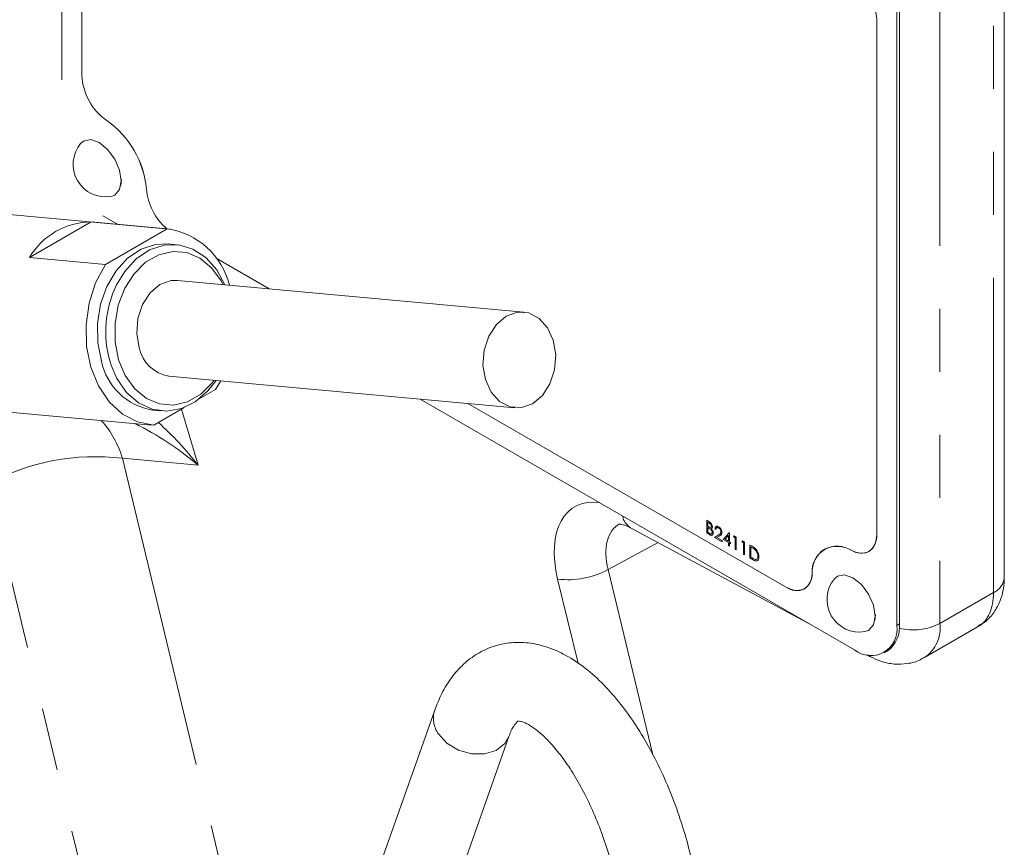
# Model space of a CAD drawing. Units: millimetres. Extents: x 7 to 835, y -1 to 581.
# Drawn here: x 731 to 751, y 443 to 460 of the extents above; entities that cross this region are included whole.
import ezdxf

# ---------------------------------------------------------------- set-up
doc = ezdxf.new("R2010")
doc.units = ezdxf.units.MM
doc.linetypes.add('PHANTOM', pattern=[12.7, 6.35, -1.27, 1.27, -1.27, 1.27, -1.27])

msp = doc.modelspace()

# ---------------------------------------------------------------- linework, layer by layer
at = {"color": 7, "linetype": 'Continuous', "lineweight": 0}
for p, q in [((731.83697, 470.83423), (731.83697, 458.53235)), ((732.24104, 468.99691), (732.24104, 458.62014)), ((732.24108, 468.99688), (732.24108, 458.62011)), ((732.24113, 468.99691), (732.24113, 458.62014)), ((750.84477, 448.49528), (750.84477, 462.46053)), ((748.67495, 447.52909), (748.67495, 461.11387)), ((748.72883, 447.56019), (748.72883, 461.14498)), ((748.27075, 449.36639), (748.27075, 459.74315)), ((748.27079, 449.36636), (748.27079, 459.74313)), ((748.27084, 449.36639), (748.27084, 459.74315)), ((733.04343, 456.52194), (733.02803, 456.40001)), ((734.00629, 455.52048), (726.84196, 456.17617)), ((732.66301, 455.78792), (732.69009, 455.77179)), ((732.69009, 455.77179), (732.95947, 455.61628)), ((731.18348, 454.94447), (732.42964, 455.66386)), ((732.42964, 455.66386), (733.96101, 455.52371)), ((732.71485, 454.80432), (733.96101, 455.52371)), ((734.15263, 455.2042), (733.9788, 455.22011)), ((732.71485, 454.80432), (731.18348, 454.94447)), ((734.95136, 454.9331), (736.01992, 454.31622)), ((734.95142, 454.93301), (736.01982, 454.31623)), ((734.95148, 454.93292), (736.01971, 454.31624)), ((741.15264, 453.84647), (734.17032, 454.4855)), ((733.99376, 452.55625), (740.97608, 451.91722)), ((735.0411, 452.4604), (734.93601, 452.28441)), ((726.48025, 452.22393), (733.64457, 451.56824)), ((734.60727, 452.09463), (734.93601, 452.28441)), ((739.06399, 452.09222), (747.82183, 447.03643)), ((740.02454, 452.0043), (746.43274, 448.30493)), ((740.02465, 452.0043), (746.43274, 448.30498)), ((740.02475, 452.00428), (746.43279, 448.30501)), ((733.67207, 451.86861), (733.84589, 451.85271)), ((733.68985, 451.56501), (734.30662, 451.92107)), ((744.84218, 449.6507), (744.84222, 449.65073)), ((744.84218, 449.6507), (744.88598, 449.62541)), ((744.84218, 449.39145), (744.84218, 449.6507)), ((744.84222, 449.65073), (744.88603, 449.62544)), ((744.88967, 449.59669), (744.86233, 449.61248)), ((744.86233, 449.61248), (744.86233, 449.52938)), ((744.86237, 449.61245), (744.86237, 449.52941)), ((743.30838, 449.49453), (746.96505, 447.53103)), ((744.90289, 449.3564), (744.84218, 449.39145)), ((744.86233, 449.52938), (744.86237, 449.52941)), ((744.86233, 449.52938), (744.87586, 449.52157)), ((744.87568, 449.49508), (744.86233, 449.50279)), ((744.86233, 449.50279), (744.86233, 449.40641)), ((744.86233, 449.40641), (744.86237, 449.40643)), ((744.86233, 449.40641), (744.89102, 449.38984)), ((744.86237, 449.52941), (744.87591, 449.5216)), ((744.86237, 449.50277), (744.86237, 449.40643)), ((744.86237, 449.40643), (744.89106, 449.38987)), ((744.95731, 449.51999), (744.95736, 449.52002)), ((744.97458, 449.3886), (744.97463, 449.38863)), ((745.02927, 449.46293), (745.00912, 449.47456)), ((745.02927, 449.46293), (745.02931, 449.46295)), ((745.08234, 449.51871), (745.08238, 449.51873)), ((745.15016, 449.40249), (745.1502, 449.40251)), ((745.17318, 449.26019), (745.29573, 449.39551)), ((745.29573, 449.39551), (745.29578, 449.39554)), ((745.29573, 449.39551), (745.29982, 449.39315)), ((745.29578, 449.39554), (745.29987, 449.39318)), ((745.29982, 449.39315), (745.29987, 449.39318)), ((745.29982, 449.39315), (745.29982, 449.21367)), ((745.29987, 449.39318), (745.29987, 449.2137)), ((745.00048, 449.30006), (745.08755, 449.35709)), ((745.15303, 449.212), (745.00048, 449.30006)), ((745.10473, 449.3357), (745.04856, 449.2989)), ((745.04856, 449.2989), (745.04861, 449.29892)), ((745.04856, 449.2989), (745.15303, 449.23859)), ((745.10478, 449.33572), (745.04861, 449.29892)), ((745.04861, 449.29892), (745.15308, 449.23861)), ((745.15303, 449.23859), (745.15308, 449.23861)), ((745.15303, 449.23859), (745.15303, 449.212)), ((745.15303, 449.212), (745.15308, 449.21202)), ((745.15308, 449.23861), (745.15308, 449.21202)), ((745.27968, 449.19871), (745.17318, 449.26019)), ((745.27968, 449.33789), (745.21276, 449.26393)), ((745.21276, 449.26393), (745.2128, 449.26396)), ((745.21276, 449.26393), (745.27968, 449.2253)), ((745.27968, 449.33787), (745.2128, 449.26396)), ((745.2128, 449.26396), (745.27968, 449.22535)), ((745.27968, 449.2253), (745.27968, 449.33789)), ((745.27968, 449.13888), (745.27968, 449.19871)), ((745.29982, 449.21367), (745.29987, 449.2137)), ((745.29982, 449.21367), (745.32573, 449.19872)), ((745.32573, 449.17213), (745.29982, 449.18708)), ((745.29982, 449.18708), (745.29982, 449.12725)), ((745.29987, 449.2137), (745.32577, 449.19874)), ((745.29987, 449.18706), (745.29987, 449.12728)), ((745.32573, 449.19872), (745.32577, 449.19874)), ((745.32573, 449.19872), (745.32573, 449.17213)), ((745.32577, 449.19874), (745.32577, 449.17215)), ((745.38042, 449.31339), (745.3936, 449.33237)), ((745.41496, 449.29345), (745.38042, 449.31339)), ((745.3936, 449.33237), (745.39364, 449.3324)), ((745.3936, 449.33237), (745.43511, 449.30841)), ((745.39364, 449.3324), (745.43515, 449.30844)), ((745.41496, 449.06079), (745.41496, 449.29345)), ((745.43511, 449.30841), (745.43515, 449.30844)), ((745.43511, 449.30841), (745.43511, 449.04916)), ((745.43515, 449.30844), (745.43515, 449.04918)), ((745.55311, 449.21369), (745.56629, 449.23268)), ((745.58765, 449.19376), (745.55311, 449.21369)), ((745.56629, 449.23268), (745.56634, 449.2327)), ((745.56629, 449.23268), (745.6078, 449.20871)), ((745.56634, 449.2327), (745.60785, 449.20874)), ((745.58765, 448.96109), (745.58765, 449.19376)), ((745.6078, 449.20871), (745.60785, 449.20874)), ((745.6078, 449.20871), (745.6078, 448.94946)), ((745.60785, 449.20874), (745.60785, 448.94949)), ((745.29982, 449.12725), (745.27968, 449.13888)), ((745.29982, 449.12725), (745.29987, 449.12728)), ((745.32573, 449.17213), (745.32577, 449.17215)), ((745.43511, 449.04916), (745.41496, 449.06079)), ((745.43511, 449.04916), (745.43515, 449.04918)), ((745.71142, 449.1489), (745.71147, 449.14892)), ((745.71142, 448.88965), (745.71142, 449.1489)), ((745.71142, 449.1489), (745.75675, 449.12273)), ((745.71147, 449.14892), (745.7568, 449.12275)), ((745.74736, 449.10156), (745.73157, 449.11068)), ((745.73157, 449.11068), (745.73157, 448.9046)), ((745.73161, 449.11065), (745.73161, 448.90463)), ((745.82799, 449.07225), (745.82804, 449.07228)), ((747.21859, 449.06653), (747.21855, 449.0665)), ((747.21863, 449.06647), (747.21858, 449.06644)), ((748.11292, 449.01754), (748.11296, 449.01756)), ((748.11295, 449.01748), (748.11299, 449.01751)), ((745.6078, 448.94946), (745.58765, 448.96109)), ((745.6078, 448.94946), (745.60785, 448.94949)), ((745.78099, 448.84948), (745.71142, 448.88965)), ((745.73157, 448.9046), (745.73161, 448.90463)), ((745.73157, 448.9046), (745.75734, 448.88973)), ((745.73161, 448.90463), (745.75738, 448.88975)), ((745.82152, 448.85927), (745.82156, 448.8593)), ((745.89563, 448.90966), (745.89568, 448.90968)), ((746.81368, 448.26726), (746.81372, 448.26728)), ((746.81371, 448.2672), (746.81376, 448.26723)), ((748.24623, 447.74555), (748.23083, 447.62362)), ((749.23553, 446.87955), (750.31981, 447.50549)), ((748.42503, 446.97669), (748.47891, 447.0078)), ((748.07619, 446.93439), (748.14929, 446.89514)), ((739.35718, 445.81797), (736.05874, 436.50027)), ((739.84348, 442.43452), (740.85368, 445.28821))]:
    msp.add_line(p, q, dxfattribs=at)
at = {"color": 8, "linetype": 'PHANTOM', "lineweight": 0}
for p, q in [((750.6251, 448.18913), (750.6251, 462.15437)), ((749.54625, 461.53156), (749.54625, 447.56632)), ((748.27079, 459.74313), (748.27084, 459.74315)), ((732.24108, 458.62011), (732.24113, 458.62014)), ((732.74509, 457.7083), (732.74514, 457.70833)), ((733.54144, 456.32898), (733.54149, 456.32901)), ((732.80938, 452.84155), (732.83002, 452.77715)), ((734.24706, 451.88669), (734.58702, 450.75721)), ((733.05754, 450.89719), (736.33555, 437.33381)), ((734.58702, 450.75721), (733.05754, 450.89719)), ((734.12938, 434.73683), (730.34827, 450.38186)), ((744.88598, 449.62541), (744.88603, 449.62544)), ((744.87586, 449.52157), (744.87591, 449.5216)), ((744.89102, 449.38984), (744.89106, 449.38987)), ((743.861, 449.19779), (742.85213, 448.65476)), ((745.10473, 449.3357), (745.10478, 449.33572)), ((748.27079, 449.36636), (748.27084, 449.36639)), ((745.75675, 449.12273), (745.7568, 449.12275)), ((747.76674, 449.03649), (747.76678, 449.03651)), ((745.75734, 448.88973), (745.75738, 448.88975)), ((742.85213, 448.65476), (743.75743, 444.91469)), ((742.24731, 446.76294), (741.83624, 448.46116)), ((746.97043, 448.57659), (746.97048, 448.57661)), ((746.43274, 448.30498), (746.43279, 448.30501)), ((749.54625, 447.56632), (750.6251, 448.18913)), ((748.67495, 447.52909), (748.72883, 447.56019))]:
    msp.add_line(p, q, dxfattribs=at)
at = {"color": 7, "linetype": 'Continuous', "lineweight": 0, "flags": 128}
for points in [[(732.8321, 456.17806), (732.90549, 456.20415), (733.00216, 456.3154), (733.0361, 456.49286), (733.00216, 456.70951), (732.90549, 456.93237), (732.76083, 457.12751), (732.59018, 457.26522), (732.41953, 457.32453), (732.27487, 457.29643), (732.21563, 457.24594)], [(733.9788, 455.22011), (733.72469, 455.20985), (733.43402, 455.11459), (733.16444, 454.93468), (732.93049, 454.67981), (732.74479, 454.36373), (732.61736, 454.00348), (732.55504, 453.61848), (732.56122, 453.22948), (732.63555, 452.85746)], [(735.12354, 454.39827), (734.95959, 454.69821), (734.73987, 454.94469), (734.48022, 455.11482), (734.19464, 455.19942), (733.89853, 455.19394), (733.60785, 455.09868), (733.33827, 454.91877), (733.10433, 454.6639), (732.94179, 454.39611)], [(733.68985, 451.56501), (733.36297, 451.63059), (733.05881, 451.79021), (732.79232, 452.03604), (732.57661, 452.35599), (732.42226, 452.73433), (732.33687, 453.15248), (732.32463, 453.58989), (732.38614, 454.02506), (732.51838, 454.43661), (732.71485, 454.80432)], [(734.17032, 454.4855), (734.04111, 454.48226), (733.81645, 454.40327), (733.61779, 454.23789), (733.46457, 454.00233), (733.3718, 453.71964), (733.34855, 453.41749), (733.3971, 453.12547)], [(740.37942, 452.48644), (740.49501, 452.23312), (740.66634, 452.04329), (740.87663, 451.93556), (741.10529, 451.92046), (741.32995, 451.99946), (741.52861, 452.16483), (741.68183, 452.40039), (741.7746, 452.68308), (741.79785, 452.98523), (741.74931, 453.27726), (741.63371, 453.53058), (741.46239, 453.72039), (741.25209, 453.82813), (741.02343, 453.84323), (740.79878, 453.76424), (740.60011, 453.59886), (740.44689, 453.3633), (740.35412, 453.0806), (740.33087, 452.77846), (740.37942, 452.48644)], [(732.83002, 452.77715), (732.94786, 452.50656), (733.14301, 452.22665), (733.38433, 452.01693), (733.65879, 451.8887), (733.95162, 451.84886), (734.24701, 451.89958), (734.52905, 452.0381), (734.78252, 452.25697), (734.94695, 452.46899)], [(747.76674, 449.03649), (747.86675, 448.99723), (747.96201, 448.98202), (748.04913, 448.99139), (748.12504, 449.025), (748.18707, 449.08167), (748.233, 449.1594), (748.26123, 449.25543), (748.27075, 449.36639)], [(747.76674, 449.03643), (747.86677, 448.99718), (747.96203, 448.98196), (748.04916, 448.99133), (748.12508, 449.02494), (748.1871, 449.08162), (748.23304, 449.15935), (748.26127, 449.2554), (748.27079, 449.36636)], [(746.43274, 448.30498), (746.53358, 448.25776), (746.63086, 448.2342), (746.72114, 448.23513), (746.80122, 448.26052), (746.86827, 448.30947), (746.91994, 448.38025), (746.95438, 448.47036), (746.97039, 448.57662)], [(746.43274, 448.30493), (746.53359, 448.2577), (746.63088, 448.23414), (746.72116, 448.23507), (746.80125, 448.26046), (746.86831, 448.30942), (746.91998, 448.38021), (746.95443, 448.47032), (746.97043, 448.57659)], [(748.03489, 447.40168), (748.10829, 447.42776), (748.20495, 447.53901), (748.2389, 447.71648), (748.20495, 447.93313), (748.10829, 448.15598), (747.96362, 448.35112), (747.79298, 448.48883), (747.62233, 448.54815), (747.47766, 448.52004), (747.41842, 448.46955)]]:
    msp.add_lwpolyline(points, dxfattribs=at)
at = {"color": 8, "linetype": 'PHANTOM', "lineweight": 0, "flags": 128}
for points in [[(735.08691, 454.40162), (735.04807, 454.47664), (734.85788, 454.7418), (734.6226, 454.936), (734.35591, 455.04796), (734.07329, 455.07117), (733.79119, 455.00429), (733.52599, 454.85119), (733.2931, 454.62078), (733.10607, 454.32645), (732.97576, 453.9853), (732.90973, 453.61716), (732.91184, 453.24342), (732.98196, 452.88581)], [(732.98196, 452.88581), (733.11601, 452.56511), (733.3062, 452.29995), (733.54148, 452.10575), (733.80817, 451.99379), (734.09078, 451.97058), (734.37289, 452.03746), (734.63809, 452.19056), (734.87097, 452.42097), (734.91034, 452.47236)], [(748.14917, 446.8952), (748.14218, 446.8991), (748.09924, 446.92982)], [(740.85357, 445.2879), (740.77321, 445.14656), (740.59852, 445.00777), (740.36436, 444.93476), (740.09897, 444.93632), (739.83437, 445.01228), (739.60245, 445.15346), (739.43121, 445.34285)]]:
    msp.add_lwpolyline(points, dxfattribs=at)
at = {"color": 7, "linetype": 'Continuous', "lineweight": 0}
for centre, radius, start, end in [((747.09105, 459.68627), 1.18111, 2.759091, 55.104639), ((747.0911, 459.6863), 1.18102, 2.759251, 55.104468), ((747.0911, 459.6863), 1.18111, 2.759091, 55.104639), ((733.42078, 458.677), 1.18112, 182.759162, 235.104528), ((733.42073, 458.67697), 1.18102, 182.759203, 235.104476), ((733.42078, 458.67699), 1.18102, 182.759203, 235.104476), ((731.65948, 456.16198), 1.88936, 5.071228, 54.9288), ((731.65954, 456.16201), 1.88926, 5.071164, 54.928836), ((731.65952, 456.162), 1.88936, 5.071228, 54.9288), ((732.7228, 456.82685), 0.65793, 140.432055, 279.562569), ((734.74734, 456.44087), 1.21112, 185.29959, 229.117242), ((734.74727, 456.44083), 1.211, 185.299435, 229.121249), ((734.74731, 456.44086), 1.211, 185.299316, 229.123883), ((732.43547, 454.21475), 1.44912, 90.230356, 149.764268), ((733.7591, 454.03669), 1.50067, 13.603584, 82.267463), ((734.10575, 453.27096), 0.72343, 191.602304, 261.094492), ((733.86932, 453.11305), 1.25997, 191.704012, 260.992909), ((747.89476, 449.32639), 0.3782, 305.242423, 6.070177), ((747.47826, 448.61658), 0.50945, 55.511003, 184.499667), ((747.47828, 448.61655), 0.50942, 55.510948, 184.499804), ((747.51624, 448.60793), 0.54666, 122.985141, 183.283881), ((747.46497, 448.54516), 0.57664, 58.439426, 115.293386), ((747.95723, 449.34406), 0.36174, 238.232754, 295.500129), ((746.60883, 448.56542), 0.36182, 304.497569, 1.772081), ((747.92559, 448.05046), 0.65793, 140.432055, 279.562569), ((746.65423, 448.59897), 0.36804, 233.008747, 295.680766), ((748.15486, 447.44472), 0.52689, 230.7967, 9.214205), ((748.14369, 447.4922), 0.58908, 304.684589, 6.627706)]:
    msp.add_arc(centre, radius, start, end, dxfattribs=at)
at = {"color": 8, "linetype": 'PHANTOM', "lineweight": 0}
for centre, radius, start, end in [((734.87444, 453.44858), 2.15243, 153.882349, 196.380818), ((731.22418, 450.37392), 1.90657, 15.9296, 42.461487), ((732.50797, 446.40698), 4.52372, 83.022208, 118.516908), ((743.49468, 449.79494), 0.35349, 189.662852, 238.193765), ((742.04141, 450.14669), 1.69797, 263.059929, 298.519913), ((750.48477, 448.52171), 0.36097, 292.877654, 355.801797), ((749.01104, 448.62104), 1.18274, 256.021994, 296.904902), ((748.82904, 447.47701), 0.72274, 304.358511, 7.098134), ((739.85842, 445.65273), 0.52777, 161.735234, 215.955128)]:
    msp.add_arc(centre, radius, start, end, dxfattribs=at)
for centre, major_axis, ratio, start_param, end_param in [((733.17281, 449.9408), (2.60306, -1.74524), 0.48051672, 1.33898636, 1.83102173), ((733.17281, 449.9408), (-2.17608, 2.54062), 0.48178939, 4.62261299, 4.97779455), ((743.18221, 448.18856), (-1.00121, 1.73206), 0.57740792, 5.86088896, 7.38199141), ((743.71254, 448.49472), (-0.64688, 1.07077), 0.59027763, 6.2511812, 7.37018006), ((749.58296, 448.81213), (-0.73061, 1.31017), 0.56721527, 3.15002239, 3.93550182)]:
    msp.add_ellipse(centre, major_axis=major_axis, ratio=ratio, start_param=start_param, end_param=end_param, dxfattribs=at)
at = {"color": 7, "linetype": 'Continuous', "lineweight": 0}
for points, knots in [([(744.88598, 449.62541), (744.8956, 449.61962), (744.91474, 449.60811), (744.94005, 449.58028), (744.95478, 449.54754), (744.95647, 449.52918), (744.95731, 449.51999)], [0, 0, 0, 0, 0.28130713, 0.55991796, 0.77993428, 1, 1, 1, 1]), ([(744.88603, 449.62544), (744.89564, 449.61965), (744.91478, 449.60813), (744.94009, 449.58031), (744.95483, 449.54756), (744.95651, 449.5292), (744.95736, 449.52002)], [0, 0, 0, 0, 0.28130713, 0.55991796, 0.77993428, 1, 1, 1, 1]), ([(744.93716, 449.53116), (744.93651, 449.53792), (744.93552, 449.54808), (744.92843, 449.56208), (744.91501, 449.58089), (744.90092, 449.58968), (744.88967, 449.59669)], [0, 0, 0, 0, 0.24929418, 0.37492114, 0.500632, 1, 1, 1, 1]), ([(743.07269, 449.57138), (743.07154, 449.57095), (743.06499, 449.5685), (743.10178, 449.5734), (743.19373, 449.55108), (743.27803, 449.5095), (743.30838, 449.49453)], [0, 0, 0, 0, 0.07453551, 0.42542961, 0.79319192, 1, 1, 1, 1]), ([(744.91769, 449.46777), (744.90988, 449.4734), (744.89593, 449.48344), (744.88187, 449.49153), (744.87568, 449.49508)], [0, 0, 0, 0, 0.55970553, 1, 1, 1, 1]), ([(744.87586, 449.52157), (744.88996, 449.51347), (744.90761, 449.50334), (744.92499, 449.50644), (744.93174, 449.51157), (744.93633, 449.51977), (744.93689, 449.52736), (744.93716, 449.53116)], [0, 0, 0, 0, 0.49860185, 0.62399331, 0.74940734, 0.87473138, 1, 1, 1, 1]), ([(744.87591, 449.5216), (744.88993, 449.51362), (744.90747, 449.50364), (744.92448, 449.50614), (744.92822, 449.50947), (744.92984, 449.51092)], [0, 0, 0, 0, 0.69270199, 0.86690695, 1, 1, 1, 1]), ([(744.89102, 449.38984), (744.90569, 449.38139), (744.92769, 449.36872), (744.94704, 449.37745), (744.95351, 449.38847), (744.95412, 449.39631), (744.95443, 449.40024)], [0, 0, 0, 0, 0.49937616, 0.74874805, 0.87440083, 1, 1, 1, 1]), ([(744.89106, 449.38987), (744.90613, 449.38082), (744.92772, 449.36784), (744.94193, 449.37698), (744.94622, 449.37975)], [0, 0, 0, 0, 0.69778874, 1, 1, 1, 1]), ([(744.97458, 449.3886), (744.97325, 449.37775), (744.97058, 449.35604), (744.95039, 449.34305), (744.92661, 449.34427), (744.9108, 449.35235), (744.90289, 449.3564)], [0, 0, 0, 0, 0.27914344, 0.55863791, 0.77905727, 1, 1, 1, 1]), ([(744.95443, 449.40024), (744.95376, 449.40698), (744.95241, 449.42048), (744.93942, 449.44648), (744.92593, 449.4597), (744.91769, 449.46777)], [0, 0, 0, 0, 0.27995128, 0.56042208, 1, 1, 1, 1]), ([(744.93136, 449.47982), (744.93809, 449.47279), (744.95152, 449.45875), (744.96566, 449.43321), (744.97334, 449.40897), (744.97417, 449.39539), (744.97458, 449.3886)], [0, 0, 0, 0, 0.28037988, 0.55959696, 0.77976166, 1, 1, 1, 1]), ([(744.93141, 449.47985), (744.93813, 449.47281), (744.95156, 449.45877), (744.96571, 449.43324), (744.97339, 449.40899), (744.97421, 449.39542), (744.97463, 449.38863)], [0, 0, 0, 0, 0.28037988, 0.55959696, 0.77976166, 1, 1, 1, 1]), ([(744.95731, 449.51999), (744.95691, 449.51413), (744.9561, 449.5024), (744.9502, 449.48806), (744.94196, 449.48496), (744.93785, 449.48342)], [0, 0, 0, 0, 0.33459834, 0.668973, 1, 1, 1, 1]), ([(744.95736, 449.52002), (744.95692, 449.51421), (744.95604, 449.50258), (744.95161, 449.4901), (744.9457, 449.48754), (744.94382, 449.48672)], [0, 0, 0, 0, 0.405294522, 0.810318108, 1, 1, 1, 1]), ([(744.97463, 449.38863), (744.97345, 449.37747), (744.97122, 449.35635), (744.95679, 449.34967), (744.94998, 449.34652)], [0, 0, 0, 0, 0.52882889, 1, 1, 1, 1]), ([(745.00912, 449.47456), (745.01043, 449.48641), (745.01304, 449.51008), (745.0322, 449.52782), (745.05657, 449.53104), (745.07374, 449.52282), (745.08234, 449.51871)], [0, 0, 0, 0, 0.280024147, 0.559512654, 0.779656596, 1, 1, 1, 1]), ([(745.02708, 449.5184), (745.02957, 449.52137), (745.03674, 449.52993), (745.05693, 449.53064), (745.07389, 449.5227), (745.08238, 449.51873)], [0, 0, 0, 0, 0.20986596, 0.60475408, 1, 1, 1, 1]), ([(745.0813, 449.49271), (745.07363, 449.49624), (745.05831, 449.50328), (745.04098, 449.49711), (745.03165, 449.48221), (745.03006, 449.46936), (745.02927, 449.46293)], [0, 0, 0, 0, 0.27971488, 0.55884373, 0.7791839, 1, 1, 1, 1]), ([(745.04987, 449.49748), (745.04678, 449.49687), (745.03868, 449.49526), (745.03184, 449.48191), (745.03016, 449.46928), (745.02931, 449.46295)], [0, 0, 0, 0, 0.23520828, 0.6171916, 1, 1, 1, 1]), ([(745.13001, 449.41204), (745.12906, 449.4206), (745.12717, 449.43774), (745.11347, 449.46262), (745.09768, 449.48182), (745.08676, 449.48908), (745.0813, 449.49271)], [0, 0, 0, 0, 0.27912059, 0.55899445, 0.77935704, 1, 1, 1, 1]), ([(745.08234, 449.51871), (745.09235, 449.51185), (745.11235, 449.49815), (745.13457, 449.4642), (745.14803, 449.43082), (745.14945, 449.41193), (745.15016, 449.40249)], [0, 0, 0, 0, 0.27987459, 0.55921194, 0.77957595, 1, 1, 1, 1]), ([(745.08238, 449.51873), (745.09239, 449.51187), (745.11239, 449.49817), (745.13462, 449.46423), (745.14808, 449.43084), (745.14949, 449.41196), (745.1502, 449.40251)], [0, 0, 0, 0, 0.27987459, 0.55921194, 0.77957595, 1, 1, 1, 1]), ([(745.08755, 449.35709), (745.09403, 449.36125), (745.10469, 449.36809), (745.11842, 449.37924), (745.12819, 449.39194), (745.1294, 449.40534), (745.13001, 449.41204)], [0, 0, 0, 0, 0.340548683, 0.560852831, 0.780602729, 1, 1, 1, 1]), ([(745.15016, 449.40249), (745.1488, 449.3908), (745.14655, 449.3715), (745.13214, 449.35615), (745.11898, 449.34514), (745.10948, 449.33885), (745.10473, 449.3357)], [0, 0, 0, 0, 0.33837146, 0.55875682, 0.77935979, 1, 1, 1, 1]), ([(745.1502, 449.40251), (745.14884, 449.39082), (745.14659, 449.37152), (745.13219, 449.35618), (745.11903, 449.34517), (745.10953, 449.33887), (745.10478, 449.33572)], [0, 0, 0, 0, 0.33837146, 0.55875682, 0.77935979, 1, 1, 1, 1]), ([(745.81634, 449.05447), (745.80357, 449.06444), (745.78073, 449.08227), (745.75756, 449.09566), (745.74736, 449.10156)], [0, 0, 0, 0, 0.559553756, 1, 1, 1, 1]), ([(745.75675, 449.12273), (745.77025, 449.11492), (745.79432, 449.10099), (745.81771, 449.08103), (745.82799, 449.07225)], [0, 0, 0, 0, 0.56046372, 1, 1, 1, 1]), ([(745.7568, 449.12275), (745.77029, 449.11495), (745.79437, 449.10102), (745.81776, 449.08105), (745.82804, 449.07228)], [0, 0, 0, 0, 0.56046372, 1, 1, 1, 1]), ([(745.87548, 448.92134), (745.87476, 448.93389), (745.87331, 448.95897), (745.85937, 448.99755), (745.83953, 449.03085), (745.82408, 449.04659), (745.81634, 449.05447)], [0, 0, 0, 0, 0.28017751, 0.55976454, 0.77978265, 1, 1, 1, 1]), ([(745.82799, 449.07225), (745.83942, 449.05927), (745.86228, 449.03328), (745.89005, 448.97354), (745.89352, 448.93387), (745.89563, 448.90966)], [0, 0, 0, 0, 0.280276176, 0.560713257, 1, 1, 1, 1]), ([(745.82804, 449.07228), (745.83946, 449.05929), (745.86232, 449.03331), (745.8901, 448.97356), (745.89356, 448.93389), (745.89568, 448.90968)], [0, 0, 0, 0, 0.280276176, 0.560713257, 1, 1, 1, 1]), ([(745.75734, 448.88973), (745.76943, 448.88271), (745.79102, 448.87018), (745.8122, 448.8626), (745.82152, 448.85927)], [0, 0, 0, 0, 0.56043798, 1, 1, 1, 1]), ([(745.75738, 448.88975), (745.76948, 448.88273), (745.79106, 448.8702), (745.81225, 448.86263), (745.82156, 448.8593)], [0, 0, 0, 0, 0.56043798, 1, 1, 1, 1]), ([(745.89563, 448.90966), (745.89399, 448.89114), (745.89071, 448.85417), (745.86164, 448.82457), (745.82075, 448.82791), (745.79428, 448.84228), (745.78099, 448.84948)], [0, 0, 0, 0, 0.28012411, 0.55924771, 0.77883186, 1, 1, 1, 1]), ([(745.82152, 448.85927), (745.83048, 448.85864), (745.8484, 448.85736), (745.87101, 448.87707), (745.87379, 448.90456), (745.87548, 448.92134)], [0, 0, 0, 0, 0.28053067, 0.56101302, 1, 1, 1, 1]), ([(745.82156, 448.8593), (745.8309, 448.85808), (745.84483, 448.85627), (745.85332, 448.86516), (745.85612, 448.86809)], [0, 0, 0, 0, 0.67074427, 1, 1, 1, 1]), ([(745.89568, 448.90968), (745.89381, 448.89178), (745.8901, 448.85603), (745.87089, 448.8279), (745.85472, 448.82908), (745.85386, 448.82914)], [0, 0, 0, 0, 0.487246172, 0.972752079, 1, 1, 1, 1]), ([(750.31893, 447.51677), (750.36646, 447.54291), (750.49245, 447.61218), (750.64435, 447.79054), (750.76884, 448.02103), (750.8344, 448.26015), (750.84153, 448.42164), (750.84477, 448.49528)], [0, 0, 0, 0, 0.13792719, 0.36555337, 0.58636936, 0.81138071, 1, 1, 1, 1]), ([(741.03242, 439.18672), (741.09382, 439.123), (741.27416, 438.93587), (741.57786, 438.68538), (741.94275, 438.46207), (742.30031, 438.31812), (742.65422, 438.24667), (743.01126, 438.24672), (743.36026, 438.32464), (743.68442, 438.48068), (743.96442, 438.69918), (744.20191, 438.97371), (744.39946, 439.30481), (744.55662, 439.6959), (744.66962, 440.14658), (744.73434, 440.64805), (744.74966, 441.18615), (744.71736, 441.74716), (744.64015, 442.32128), (744.5207, 442.90002), (744.36162, 443.47503), (744.16564, 444.03784), (743.93558, 444.57998), (743.67429, 445.09327), (743.38421, 445.57012), (743.06712, 446.00347), (742.72361, 446.38636), (742.35336, 446.71046), (741.97655, 446.95158), (741.60423, 447.10765), (741.2499, 447.18477), (740.89172, 447.19055), (740.54053, 447.11823), (740.21332, 446.96698), (739.93006, 446.75271), (739.69026, 446.48163), (739.49609, 446.17017), (739.40256, 445.93301), (739.35718, 445.81797)], [0, 0, 0, 0, 0.0164806, 0.04840438, 0.0771608, 0.10413511, 0.12941827, 0.15358876, 0.17949937, 0.20448186, 0.22921976, 0.25455297, 0.2812867, 0.30988669, 0.34015191, 0.37124732, 0.40225895, 0.43295055, 0.4633465, 0.49353415, 0.52360706, 0.55365418, 0.5837482, 0.61396629, 0.64441076, 0.67520021, 0.70646532, 0.73829921, 0.77053201, 0.7976493, 0.82304828, 0.8472829, 0.8732962, 0.8983194, 0.92305004, 0.94831236, 0.97492614, 1, 1, 1, 1]), ([(748.14929, 446.89514), (748.21583, 446.86329), (748.36712, 446.79086), (748.62103, 446.73704), (748.89315, 446.74876), (749.10468, 446.80043), (749.20513, 446.86974), (749.23213, 446.88836)], [0, 0, 0, 0, 0.194384366, 0.442017454, 0.679770585, 0.913920272, 1, 1, 1, 1]), ([(740.85368, 445.28821), (740.86758, 445.32447), (740.90629, 445.42551), (740.97163, 445.53364), (741.02744, 445.59177), (741.04466, 445.59795), (741.0347, 445.59686), (741.07422, 445.59818), (741.17253, 445.56917), (741.32411, 445.48686), (741.51478, 445.33843), (741.72628, 445.12573), (741.94885, 444.84952), (742.17315, 444.51361), (742.38995, 444.12538), (742.59092, 443.69478), (742.76887, 443.23352), (742.91792, 442.75446), (743.03351, 442.27136), (743.11263, 441.79839), (743.15399, 441.34978), (743.15828, 440.93939), (743.1286, 440.58048), (743.0711, 440.28502), (742.99582, 440.06249), (742.91759, 439.91795), (742.85635, 439.84851), (742.83148, 439.83553), (742.84109, 439.8388), (742.81528, 439.83467), (742.72376, 439.85713), (742.57851, 439.9313), (742.39572, 440.06453), (742.26094, 440.20096), (742.19517, 440.26753)], [0, 0, 0, 0, 0.01671493, 0.04657267, 0.07667954, 0.10848468, 0.14737082, 0.17793737, 0.20678409, 0.23729686, 0.26739463, 0.29785246, 0.32905609, 0.36099677, 0.39354162, 0.4265297, 0.45980816, 0.49323926, 0.52669655, 0.56001746, 0.59307223, 0.62571745, 0.65779781, 0.68916738, 0.71975781, 0.74973807, 0.77976427, 0.81105046, 0.84780746, 0.88139818, 0.91047618, 0.94128201, 0.97134852, 1, 1, 1, 1])]:
    msp.add_open_spline(points, degree=3, knots=knots, dxfattribs=at)

doc.saveas('drawing.dxf')
